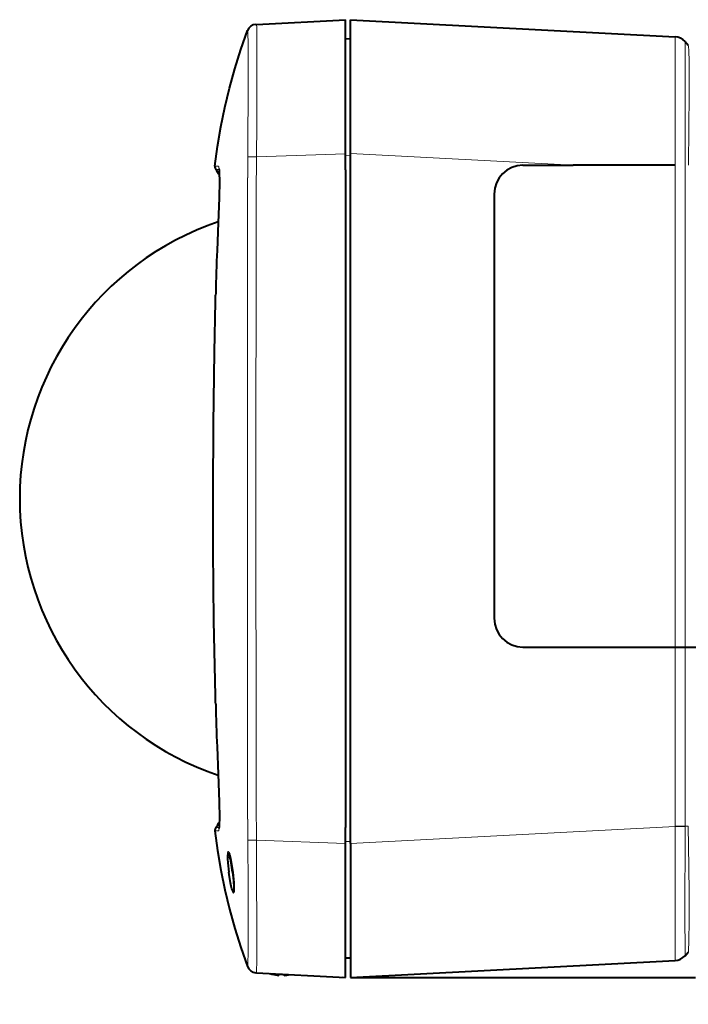
# Model space of a CAD drawing. Extents: x -60 to 76, y -66 to 47.
# Drawn here: x 18 to 25, y 14 to 24 of the extents above; entities that cross this region are included whole.
import ezdxf

# ---------------------------------------------------------------- set-up
doc = ezdxf.new("R2010")
doc.units = 0
doc.header["$MEASUREMENT"] = 0
doc.layers.get('0').update_dxf_attribs({"linetype": 'CONTINUOUS'})
doc.layers.get('DEFPOINTS').update_dxf_attribs({"linetype": 'CONTINUOUS'})
doc.layers.add('GAIKEI', color=7, linetype='CONTINUOUS')
doc.layers.add('SUNPO', color=3, linetype='CONTINUOUS')
doc.styles.get("Standard").update_dxf_attribs({"font": 'MONOTXT.shx', "bigfont": 'BIGFONT.shx'})
doc.dimstyles.get("Standard").update_dxf_attribs({"dimscale": 0, "dimtxt": 3, "dimasz": 2, "dimexe": 2, "dimexo": 2, "dimgap": 0.09, "dimtad": 3, "dimdec": 4, "dimzin": 0, "dimdsep": 46, "dimtxsty": 'STANDARD', "dimblk1": 'OPEN30', "dimblk2": 'OPEN30', "dimsah": 1, "dimcen": 0, "dimadec": 0, "dimazin": 0, "dimtfac": 1, "dimtdec": 4, "dimtofl": 0, "dimtmove": 2, "dimatfit": 3, "dimldrblk": 'OPEN30', "dimfxl": 1, "dimtolj": 1, "dimtzin": 0, "dimarcsym": 0})

# ---------------------------------------------------------------- blocks, each defined once
blk = doc.blocks.new('_OPEN30')
at = {"color": 0, "linetype": 'ByBlock'}
for p, q in [((-1, 0.2679), (0, 0)), ((0, 0), (-1, -0.2679)), ((0, 0), (-1, 0))]:
    blk.add_line(p, q, dxfattribs=at)
blk = doc.blocks.new('*D8')
at = {"layer": 'DEFPOINTS', "color": 0}
for p in [(17.786, 14.318), (25.186, 14.318), (25.186, 6.318)]:
    blk.add_point(p, dxfattribs=at)
at = {"layer": 'SUNPO', "color": 0, "lineweight": -2}
for p, q in [((17.786, 12.318), (17.786, 4.318)), ((25.186, 12.318), (25.186, 4.318)), ((19.786, 6.318), (23.186, 6.318))]:
    blk.add_line(p, q, dxfattribs=at)
at = {"layer": 'SUNPO', "color": 0, "lineweight": -2, "xscale": 2, "yscale": 2, "zscale": 2, "rotation": 180}
blk.add_blockref('_OPEN30', (17.786, 6.318), dxfattribs=at)
at = {"layer": 'SUNPO', "color": 0, "lineweight": -2, "xscale": 2, "yscale": 2, "zscale": 2}
blk.add_blockref('_OPEN30', (25.186, 6.318), dxfattribs=at)
at = {"layer": 'SUNPO', "color": 0, "insert": (21.486, 8.068), "char_height": 2.5, "attachment_point": 5}
blk.add_mtext('\\A1;74', dxfattribs=at)

msp = doc.modelspace()

# ---------------------------------------------------------------- linework, layer by layer
at = {"layer": 'GAIKEI', "linetype": 'Continuous', "lineweight": 40, "ltscale": 0.186326}
for p, q in [((20.25547, 24.24963), (21.18582, 24.29839)), ((20.25547, 14.34715), (21.18582, 14.29839))]:
    msp.add_line(p, q, dxfattribs=at)
at = {"layer": 'GAIKEI', "color": 1, "linetype": 'Continuous', "lineweight": 40, "ltscale": 0.28}
for p, q in [((21.18582, 22.89839), (21.18582, 24.29839)), ((21.18582, 14.29839), (21.18582, 15.69839))]:
    msp.add_line(p, q, dxfattribs=at)
at = {"layer": 'GAIKEI', "linetype": 'Continuous', "lineweight": 40}
for p, q in [((21.23583, 24.29839), (24.62446, 24.1208)), ((21.23583, 14.29839), (24.62446, 14.47598)), ((21.23583, 14.29839), (24.83583, 14.29839))]:
    msp.add_line(p, q, dxfattribs=at)
at = {"layer": 'GAIKEI', "color": 1, "linetype": 'Continuous', "lineweight": 40, "ltscale": 0.279617}
msp.add_line((21.23583, 22.90031), (21.23583, 24.29839), dxfattribs=at)
at = {"layer": 'GAIKEI', "linetype": 'Continuous', "lineweight": 13, "ltscale": 0.001152}
msp.add_line((20.1626, 24.18429), (20.16491, 24.17901), dxfattribs=at)
at = {"layer": 'GAIKEI', "linetype": 'Continuous', "lineweight": 13, "ltscale": 5.2e-05}
msp.add_line((20.16491, 24.17902), (20.165, 24.17877), dxfattribs=at)
at = {"layer": 'GAIKEI', "linetype": 'Continuous', "lineweight": 13, "ltscale": 0.000607}
msp.add_line((20.165, 24.17877), (20.16567, 24.17582), dxfattribs=at)
at = {"layer": 'GAIKEI', "linetype": 'Continuous', "lineweight": 40, "ltscale": 0.000835}
for p, q in [((20.25114, 24.24941), (20.2553, 24.24962)), ((20.2553, 14.34716), (20.25114, 14.34737))]:
    msp.add_line(p, q, dxfattribs=at)
at = {"layer": 'GAIKEI', "linetype": 'Continuous', "lineweight": 40, "ltscale": 3.3e-05}
for p, q in [((20.2553, 24.24962), (20.25547, 24.24963)), ((20.25547, 14.34715), (20.2553, 14.34716))]:
    msp.add_line(p, q, dxfattribs=at)
at = {"layer": 'GAIKEI', "color": 1, "linetype": 'Continuous', "lineweight": 40, "ltscale": 0.010007}
for p, q in [((21.23583, 24.09839), (21.18582, 24.09664)), ((21.23583, 14.49839), (21.18582, 14.50013))]:
    msp.add_line(p, q, dxfattribs=at)
at = {"layer": 'GAIKEI', "color": 1, "linetype": 'Continuous', "lineweight": 13, "ltscale": 0.258597}
msp.add_line((24.72808, 24.07137), (24.72802, 22.77839), dxfattribs=at)
at = {"layer": 'GAIKEI', "linetype": 'Continuous', "lineweight": 40, "ltscale": 0.010139}
for p, q in [((24.72808, 24.07137), (24.762, 24.0337)), ((24.72808, 14.5254), (24.762, 14.56307))]:
    msp.add_line(p, q, dxfattribs=at)
at = {"layer": 'GAIKEI', "color": 1, "linetype": 'Continuous', "lineweight": 13, "ltscale": 0.032799}
for p, q in [((20.16532, 22.86504), (20.16463, 22.70104)), ((20.16463, 15.89573), (20.16532, 15.73174))]:
    msp.add_line(p, q, dxfattribs=at)
at = {"layer": 'GAIKEI', "color": 1, "linetype": 'Continuous', "lineweight": 13, "ltscale": 0.033103}
msp.add_line((20.25575, 22.86618), (20.25488, 22.70067), dxfattribs=at)
at = {"layer": 'GAIKEI', "color": 1, "linetype": 'Continuous', "lineweight": 13, "ltscale": 0.186126}
msp.add_line((20.25575, 22.86618), (21.18582, 22.89839), dxfattribs=at)
at = {"layer": 'GAIKEI', "color": 1, "linetype": 'Continuous', "lineweight": 40, "ltscale": 0.033399}
for p, q in [((21.18582, 22.73139), (21.18582, 22.89839)), ((21.18582, 15.69839), (21.18582, 15.86538))]:
    msp.add_line(p, q, dxfattribs=at)
at = {"layer": 'GAIKEI', "color": 1, "linetype": 'Continuous', "lineweight": 13, "ltscale": 0.010007}
for p, q in [((21.23583, 22.87913), (21.18582, 22.87738)), ((21.23583, 15.71764), (21.18582, 15.71939))]:
    msp.add_line(p, q, dxfattribs=at)
at = {"layer": 'GAIKEI', "color": 1, "linetype": 'Continuous', "lineweight": 13, "ltscale": 0.465907}
msp.add_line((21.23583, 22.90031), (23.56217, 22.77839), dxfattribs=at)
at = {"layer": 'GAIKEI', "color": 1, "linetype": 'Continuous', "lineweight": 40}
for p, q in [((21.23583, 15.69647), (21.23583, 22.90031)), ((21.18582, 22.73139), (21.18582, 15.86538)), ((22.73583, 22.47839), (22.73583, 18.04839))]:
    msp.add_line(p, q, dxfattribs=at)
at = {"layer": 'GAIKEI', "linetype": 'Continuous', "lineweight": 13, "ltscale": 0.006236}
for p, q in [((19.82336, 22.76809), (19.85454, 22.76783)), ((19.85454, 15.82894), (19.82336, 15.82868))]:
    msp.add_line(p, q, dxfattribs=at)
at = {"layer": 'GAIKEI', "linetype": 'Continuous', "lineweight": 13, "ltscale": 0.0062}
for p, q in [((19.83245, 22.73329), (19.86345, 22.73339)), ((19.86345, 15.86339), (19.83245, 15.86348))]:
    msp.add_line(p, q, dxfattribs=at)
at = {"layer": 'GAIKEI', "linetype": 'Continuous', "lineweight": 13, "ltscale": 0.000263}
for p, q in [((19.85454, 22.76783), (19.85585, 22.7678)), ((19.85585, 15.82897), (19.85454, 15.82894))]:
    msp.add_line(p, q, dxfattribs=at)
at = {"layer": 'GAIKEI', "linetype": 'Continuous', "lineweight": 13, "ltscale": 0.000125}
for p, q in [((19.85585, 22.7678), (19.85648, 22.76779)), ((19.85648, 15.82899), (19.85585, 15.82897))]:
    msp.add_line(p, q, dxfattribs=at)
at = {"layer": 'GAIKEI', "linetype": 'Continuous', "lineweight": 13, "ltscale": 0.000363}
for p, q in [((19.85648, 22.76779), (19.85829, 22.76774)), ((19.85829, 15.82904), (19.85648, 15.82899))]:
    msp.add_line(p, q, dxfattribs=at)
at = {"layer": 'GAIKEI', "linetype": 'Continuous', "lineweight": 13, "ltscale": 0.000257}
for p, q in [((19.86345, 22.73339), (19.86474, 22.7334)), ((19.86474, 15.86338), (19.86345, 15.86339))]:
    msp.add_line(p, q, dxfattribs=at)
at = {"layer": 'GAIKEI', "linetype": 'Continuous', "lineweight": 13, "ltscale": 0.000123}
for p, q in [((19.86474, 22.7334), (19.86535, 22.73341)), ((19.86535, 15.86337), (19.86474, 15.86338))]:
    msp.add_line(p, q, dxfattribs=at)
at = {"layer": 'GAIKEI', "linetype": 'Continuous', "lineweight": 13, "ltscale": 0.000251}
msp.add_line((19.86535, 22.73341), (19.86661, 22.73342), dxfattribs=at)
at = {"layer": 'GAIKEI', "color": 1, "linetype": 'Continuous', "lineweight": 40, "ltscale": 0.105269}
msp.add_line((23.03583, 22.77839), (23.56217, 22.77839), dxfattribs=at)
at = {"layer": 'GAIKEI', "color": 1, "linetype": 'Continuous', "lineweight": 40, "ltscale": 0.2125}
msp.add_line((24.62467, 22.77839), (23.56217, 22.77839), dxfattribs=at)
at = {"layer": 'GAIKEI', "color": 1, "linetype": 'Continuous', "lineweight": 13, "ltscale": 0.374215}
for p, q in [((24.62446, 15.87731), (24.62446, 22.77839)), ((24.72809, 17.74839), (24.72809, 15.87731))]:
    msp.add_line(p, q, dxfattribs=at)
at = {"layer": 'GAIKEI', "color": 1, "linetype": 'Continuous', "lineweight": 13}
for p, q in [((24.72802, 22.77839), (24.72809, 17.74839)), ((21.23583, 15.69647), (24.62446, 15.87406))]:
    msp.add_line(p, q, dxfattribs=at)
at = {"layer": 'GAIKEI', "color": 1, "linetype": 'Continuous', "lineweight": 13, "ltscale": 0.01105}
msp.add_line((20.16463, 22.70104), (20.16453, 22.64579), dxfattribs=at)
at = {"layer": 'GAIKEI', "color": 1, "linetype": 'Continuous', "lineweight": 13, "ltscale": 0.011028}
msp.add_line((20.25488, 22.70067), (20.2547, 22.64553), dxfattribs=at)
at = {"layer": 'GAIKEI', "linetype": 'Continuous', "lineweight": 40, "ltscale": 0.057787}
for p, q in [((19.85633, 22.17764), (19.8445, 21.88895)), ((19.84449, 16.70783), (19.85632, 16.41913))]:
    msp.add_line(p, q, dxfattribs=at)
at = {"layer": 'GAIKEI', "linetype": 'Continuous', "lineweight": 13, "ltscale": 0.057921}
msp.add_line((19.84466, 21.88895), (19.85651, 22.17831), dxfattribs=at)
at = {"layer": 'GAIKEI', "linetype": 'Continuous', "lineweight": 40, "ltscale": 0.013066}
for p, q in [((19.82874, 21.35703), (19.83034, 21.42234)), ((19.83034, 17.17443), (19.82874, 17.23974))]:
    msp.add_line(p, q, dxfattribs=at)
at = {"layer": 'GAIKEI', "linetype": 'Continuous', "lineweight": 13, "ltscale": 0.013066}
for p, q in [((19.83052, 21.42234), (19.82892, 21.35703)), ((19.82892, 17.23975), (19.83052, 17.17444))]:
    msp.add_line(p, q, dxfattribs=at)
at = {"layer": 'GAIKEI', "linetype": 'Continuous', "lineweight": 40, "ltscale": 0.004399}
for p, q in [((19.83089, 21.44433), (19.83034, 21.42234)), ((19.83089, 17.15244), (19.83034, 17.17443))]:
    msp.add_line(p, q, dxfattribs=at)
at = {"layer": 'GAIKEI', "linetype": 'Continuous', "lineweight": 13, "ltscale": 0.004399}
for p, q in [((19.83052, 21.42234), (19.83107, 21.44433)), ((19.83052, 17.17444), (19.83107, 17.15245))]:
    msp.add_line(p, q, dxfattribs=at)
at = {"layer": 'GAIKEI', "linetype": 'Continuous', "lineweight": 40, "ltscale": 0.000157}
for p, q in [((19.80399, 19.35729), (19.80399, 19.35807)), ((19.80399, 19.23871), (19.80399, 19.23949))]:
    msp.add_line(p, q, dxfattribs=at)
at = {"layer": 'GAIKEI', "linetype": 'Continuous', "lineweight": 40, "ltscale": 0.023559}
msp.add_line((19.80399, 19.23949), (19.80399, 19.35729), dxfattribs=at)
at = {"layer": 'GAIKEI', "linetype": 'Continuous', "lineweight": 13, "ltscale": 0.000157}
for p, q in [((19.80414, 19.35807), (19.80414, 19.35729)), ((19.80414, 19.23949), (19.80414, 19.23871))]:
    msp.add_line(p, q, dxfattribs=at)
at = {"layer": 'GAIKEI', "linetype": 'Continuous', "lineweight": 13, "ltscale": 0.023559}
msp.add_line((19.80414, 19.35729), (19.80414, 19.23949), dxfattribs=at)
at = {"layer": 'GAIKEI', "color": 1, "linetype": 'Continuous', "lineweight": 13, "ltscale": 0.041162}
msp.add_line((20.1626, 19.40129), (20.1626, 19.19548), dxfattribs=at)
at = {"layer": 'GAIKEI', "color": 1, "linetype": 'Continuous', "lineweight": 13, "ltscale": 0.041164}
msp.add_line((20.25113, 19.4013), (20.25113, 19.19548), dxfattribs=at)
at = {"layer": 'GAIKEI', "color": 1, "linetype": 'Continuous', "lineweight": 40, "ltscale": 0.317728}
msp.add_line((23.03583, 17.74839), (25.10215, 17.74839), dxfattribs=at)
at = {"layer": 'GAIKEI', "linetype": 'Continuous', "lineweight": 13, "ltscale": 0.057922}
msp.add_line((19.8565, 16.41847), (19.84466, 16.70783), dxfattribs=at)
at = {"layer": 'GAIKEI', "color": 1, "linetype": 'Continuous', "lineweight": 13, "ltscale": 0.011051}
msp.add_line((20.16453, 15.95099), (20.16463, 15.89573), dxfattribs=at)
at = {"layer": 'GAIKEI', "color": 1, "linetype": 'Continuous', "lineweight": 13, "ltscale": 0.011027}
msp.add_line((20.2547, 15.95124), (20.25488, 15.89611), dxfattribs=at)
at = {"layer": 'GAIKEI', "linetype": 'Continuous', "lineweight": 13, "ltscale": 0.000252}
msp.add_line((19.86661, 15.86336), (19.86535, 15.86337), dxfattribs=at)
at = {"layer": 'GAIKEI', "color": 1, "linetype": 'Continuous', "lineweight": 13, "ltscale": 0.033104}
msp.add_line((20.25488, 15.89611), (20.25575, 15.73059), dxfattribs=at)
at = {"layer": 'GAIKEI', "color": 1, "linetype": 'Continuous', "lineweight": 13, "ltscale": 0.020724}
msp.add_line((24.62446, 15.87731), (24.72808, 15.87731), dxfattribs=at)
at = {"layer": 'GAIKEI', "color": 1, "linetype": 'Continuous', "lineweight": 13, "ltscale": 0.000637}
msp.add_line((24.62446, 15.87406), (24.62446, 15.87725), dxfattribs=at)
at = {"layer": 'GAIKEI', "color": 1, "linetype": 'Continuous', "lineweight": 13, "ltscale": 0.020725}
msp.add_line((24.72808, 15.87387), (24.62446, 15.87406), dxfattribs=at)
at = {"layer": 'GAIKEI', "color": 1, "linetype": 'Continuous', "lineweight": 13, "ltscale": 0.006784}
msp.add_line((24.72808, 15.87731), (24.762, 15.87731), dxfattribs=at)
at = {"layer": 'GAIKEI', "color": 1, "linetype": 'Continuous', "lineweight": 13, "ltscale": 0.000689}
msp.add_line((24.72808, 15.87387), (24.72808, 15.87731), dxfattribs=at)
at = {"layer": 'GAIKEI', "color": 1, "linetype": 'Continuous', "lineweight": 13, "ltscale": 0.186125}
msp.add_line((20.25575, 15.73059), (21.18582, 15.69839), dxfattribs=at)
at = {"layer": 'GAIKEI', "color": 1, "linetype": 'Continuous', "lineweight": 40, "ltscale": 0.279616}
msp.add_line((21.23583, 15.69647), (21.23583, 14.29839), dxfattribs=at)
at = {"layer": 'GAIKEI', "color": 1, "linetype": 'Continuous', "lineweight": 40, "ltscale": 0.001972}
msp.add_line((19.96199, 15.59392), (19.97185, 15.59426), dxfattribs=at)
at = {"layer": 'GAIKEI', "linetype": 'Continuous', "lineweight": 13, "ltscale": 0.000234}
msp.add_line((19.96589, 15.39709), (19.96705, 15.39723), dxfattribs=at)
at = {"layer": 'GAIKEI', "color": 1, "linetype": 'Continuous', "lineweight": 40, "ltscale": 0.001544}
msp.add_line((20.01266, 15.20108), (20.02038, 15.20082), dxfattribs=at)
at = {"layer": 'GAIKEI', "color": 1, "linetype": 'Continuous', "lineweight": 13, "ltscale": 0.001132}
msp.add_line((20.01747, 15.20092), (20.01995, 15.19584), dxfattribs=at)
at = {"layer": 'GAIKEI', "color": 1, "linetype": 'Continuous', "lineweight": 13, "ltscale": 0.001151}
msp.add_line((20.16491, 14.41776), (20.1626, 14.41249), dxfattribs=at)
at = {"layer": 'GAIKEI', "color": 1, "linetype": 'Continuous', "lineweight": 13, "ltscale": 5.2e-05}
msp.add_line((20.165, 14.418), (20.16491, 14.41776), dxfattribs=at)
at = {"layer": 'GAIKEI', "color": 1, "linetype": 'Continuous', "lineweight": 13, "ltscale": 0.000607}
msp.add_line((20.16567, 14.42096), (20.165, 14.418), dxfattribs=at)
at = {"layer": 'GAIKEI', "linetype": 'Continuous', "lineweight": 40, "ltscale": 0.000638}
msp.add_line((20.41618, 14.33287), (20.41937, 14.33287), dxfattribs=at)
at = {"layer": 'GAIKEI', "linetype": 'Continuous', "lineweight": 40, "ltscale": 0.007423}
msp.add_line((20.49082, 14.33287), (20.52794, 14.33287), dxfattribs=at)
at = {"layer": 'GAIKEI', "linetype": 'Continuous', "lineweight": 40, "ltscale": 0.002115}
msp.add_line((20.49082, 14.33287), (20.49082, 14.32229), dxfattribs=at)
at = {"layer": 'GAIKEI', "linetype": 'Continuous', "lineweight": 40, "ltscale": 0.000423}
msp.add_line((20.49082, 14.32018), (20.49082, 14.32229), dxfattribs=at)
at = {"layer": 'GAIKEI', "linetype": 'Continuous', "lineweight": 40, "ltscale": 0.002419}
msp.add_line((20.54083, 14.32018), (20.54083, 14.33227), dxfattribs=at)
at = {"layer": 'GAIKEI', "linetype": 'Continuous', "lineweight": 40, "ltscale": 0.005535}
msp.add_line((21.15819, 14.29984), (21.18582, 14.29839), dxfattribs=at)
at = {"layer": 'GAIKEI', "linetype": 'Continuous', "lineweight": 40}
for points in [[(19.82336, 22.76809), (19.85031, 22.97401), (19.88449, 23.1789), (19.92589, 23.38265), (19.97446, 23.58515), (20.03015, 23.78632), (20.09289, 23.98606), (20.1626, 24.18429)], [(19.86671, 22.73251), (19.86838, 22.69926), (19.86888, 22.6124), (19.86542, 22.43774), (19.85633, 22.17764)], [(19.80399, 19.35807), (19.80706, 20.07783), (19.8174, 20.82844), (19.82874, 21.35703)], [(19.82874, 17.23974), (19.81309, 18.02251), (19.80531, 18.75838), (19.80399, 19.23871)], [(19.85632, 16.41913), (19.86619, 16.13056), (19.86899, 15.96494), (19.86807, 15.88766), (19.86671, 15.86427)], [(19.82336, 15.82868), (19.85033, 15.62265), (19.88454, 15.41765), (19.92596, 15.21383), (19.97455, 15.01129), (20.03024, 14.81015), (20.09296, 14.61051), (20.1626, 14.41249)]]:
    msp.add_lwpolyline(points, dxfattribs=at)
at = {"layer": 'GAIKEI', "color": 1, "linetype": 'Continuous', "lineweight": 13}
for points in [[(20.16567, 24.17582), (20.16692, 24.15805), (20.16871, 24.04993), (20.16929, 23.70561), (20.16532, 22.86504)], [(20.25628, 24.24805), (20.25847, 24.21589), (20.26039, 24.12544), (20.26134, 23.78779), (20.2585, 23.21186), (20.25575, 22.86618)], [(24.62446, 24.1208), (24.62452, 24.12071), (24.62457, 24.12051), (24.62478, 24.11821), (24.62531, 24.09776), (24.62617, 23.92395), (24.62515, 22.92028), (24.62467, 22.77839)], [(24.76241, 22.77839), (24.76712, 23.16954), (24.7713, 23.51799), (24.77172, 23.67336), (24.76949, 23.86839), (24.76621, 23.97021), (24.76302, 24.02604), (24.76229, 24.03266), (24.76209, 24.03352), (24.762, 24.0337)], [(20.25575, 22.86618), (20.17436, 22.86555), (20.16532, 22.86504)], [(24.62446, 15.87406), (24.62626, 15.048), (24.62602, 14.61157), (24.62531, 14.49917), (24.62478, 14.47858), (24.62457, 14.47627), (24.62452, 14.47607), (24.62446, 14.47598)], [(24.72808, 15.87387), (24.72761, 14.91521), (24.72773, 14.59549), (24.72808, 14.5254)], [(24.762, 14.56307), (24.76213, 14.56337), (24.76242, 14.56491), (24.76353, 14.57718), (24.76809, 14.67692), (24.7716, 14.89392), (24.77044, 15.17686), (24.76674, 15.45337), (24.762, 15.87731)], [(20.16532, 15.73174), (20.16828, 15.23724), (20.16936, 14.79012), (20.16868, 14.54176), (20.16766, 14.46409), (20.16567, 14.42096)], [(20.25575, 15.73059), (20.19175, 15.73076), (20.16532, 15.73174)], [(20.25575, 15.73059), (20.25798, 15.44712), (20.26138, 14.74093), (20.26023, 14.45801), (20.25812, 14.37279), (20.25628, 14.34873)], [(20.00867, 15.39723), (19.99956, 15.46518), (19.98862, 15.52866), (19.97672, 15.57996), (19.96764, 15.60563), (19.96356, 15.61208), (19.96189, 15.61343), (19.9611, 15.61375), (19.95997, 15.61378), (19.95841, 15.61281), (19.95705, 15.61074), (19.95484, 15.60339), (19.95333, 15.5922), (19.95236, 15.5606), (19.95637, 15.48425), (19.96589, 15.39709)], [(19.96589, 15.39709), (19.97505, 15.3345), (19.98576, 15.27455), (19.99755, 15.22173), (20.00346, 15.20102), (20.00895, 15.18654), (20.01143, 15.18215), (20.01369, 15.17985), (20.01471, 15.17951), (20.01543, 15.17962), (20.01612, 15.18003), (20.01696, 15.18104), (20.01841, 15.1846), (20.02095, 15.20608), (20.02121, 15.23251), (20.01795, 15.30049), (20.00867, 15.39723)]]:
    msp.add_lwpolyline(points, dxfattribs=at)
at = {"layer": 'GAIKEI', "linetype": 'Continuous', "lineweight": 13}
for points in [[(19.85651, 22.17831), (19.86675, 22.4816), (19.86905, 22.60592), (19.86851, 22.71032), (19.86681, 22.74199)], [(19.86681, 22.74199), (19.86442, 22.75929), (19.86249, 22.76502), (19.86112, 22.76685), (19.86017, 22.76744), (19.85829, 22.76774)], [(19.86682, 15.85479), (19.86852, 15.88682), (19.86903, 15.99262), (19.86732, 16.09156), (19.8565, 16.41847)], [(19.85829, 15.82904), (19.86017, 15.82934), (19.86112, 15.82992), (19.8625, 15.83175), (19.86442, 15.83748), (19.86682, 15.85479)]]:
    msp.add_lwpolyline(points, dxfattribs=at)
at = {"layer": 'GAIKEI', "color": 1, "linetype": 'Continuous', "lineweight": 40}
for points in [[(19.96199, 15.59392), (19.96082, 15.59355), (19.96009, 15.59294), (19.95876, 15.59084), (19.95708, 15.58555), (19.95496, 15.56755), (19.95468, 15.53657), (19.95668, 15.49622), (19.96689, 15.39839)], [(20.00706, 15.39839), (19.9926, 15.49443), (19.9845, 15.53439), (19.9765, 15.56546), (19.97148, 15.58024), (19.96688, 15.58977), (19.96413, 15.59307), (19.96285, 15.59379), (19.96199, 15.59392)], [(19.96614, 15.60628), (19.97518, 15.58437), (19.98615, 15.54023), (20.00021, 15.4603), (20.0086, 15.39722)], [(20.01266, 15.20108), (20.01161, 15.2014), (20.00931, 15.20372), (20.00673, 15.20826), (20.00089, 15.22373), (19.99349, 15.25049), (19.98565, 15.28564), (19.97051, 15.37264), (19.96689, 15.39839)], [(20.00706, 15.39839), (20.016, 15.30874), (20.01897, 15.23861), (20.01726, 15.2106), (20.0153, 15.20342), (20.01421, 15.20178), (20.01362, 15.20132), (20.01266, 15.20108)], [(20.0086, 15.39722), (20.01879, 15.28697), (20.02113, 15.224), (20.01997, 15.19638), (20.01827, 15.18767)]]:
    msp.add_lwpolyline(points, dxfattribs=at)
at = {"layer": 'GAIKEI', "linetype": 'Continuous', "lineweight": 40}
for centre, radius, start, end in [((20.25639, 24.14951), 0.10003, 93.010456, 159.656956), ((24.61661, 23.97101), 0.15, 41.999482, 86.999992), ((19.87305, 22.76248), 0.05, 173.554929, 215.712978), ((19.45099, 22.45798), 0.47043, 27.321149, 35.818916), ((19.7671, 22.72538), 0.09985, 4.097029, 9.920845), ((20.83583, 19.29839), 3.05, 108.724993, 251.274931), ((51.20256, 20.71375), 31.38012, 177.853741, 178.665932), ((51.21923, 17.88302), 31.39679, 181.333344, 182.145098), ((19.87305, 15.8343), 0.05, 144.286968, 186.445125), ((19.45099, 16.13879), 0.47043, 324.18105, 332.68057), ((19.76697, 15.87144), 0.09998, 350.091661, 355.891771), ((24.61661, 14.62577), 0.15, 273.000008, 318.000521), ((20.25639, 14.44726), 0.10003, 200.343085, 266.989544), ((20.51583, 14.66839), 0.35, 249.872256, 253.45954), ((20.51583, 14.66839), 0.3491, 253.960965, 265.893408), ((20.51588, 14.66782), 0.34854, 274.103657, 277.534632), ((20.51579, 14.66855), 0.34928, 277.534161, 283.342779)]:
    msp.add_arc(centre, radius, start, end, dxfattribs=at)
at = {"layer": 'GAIKEI', "linetype": 'Continuous', "lineweight": 13}
for centre, radius, start, end in [((20.25479, 24.24837), 0.00148, 347.759478, 61.566936), ((51.3412, 20.70837), 31.51869, 177.853399, 178.662026), ((99.10346, 19.37125), 79.29935, 178.565078, 180.00953), ((99.10503, 19.22554), 79.30092, 179.990484, 181.434908), ((51.37682, 17.88899), 31.5543, 181.337524, 182.145234), ((20.25481, 14.34839), 0.00146, 297.82625, 12.903764)]:
    msp.add_arc(centre, radius, start, end, dxfattribs=at)
at = {"layer": 'GAIKEI', "color": 1, "linetype": 'Continuous', "lineweight": 40}
for centre, start, end in [((23.03583, 22.47839), 90.000003, 179.999995), ((23.03583, 18.04839), 180.000005, 269.999997)]:
    msp.add_arc(centre, 0.3, start, end, dxfattribs=at)
at = {"layer": 'GAIKEI', "color": 1, "linetype": 'Continuous', "lineweight": 13}
for centre, radius, start, end in [((1821.63365, 19.99935), 1801.47121, 179.91583, 180.019024), ((1053.07225, 19.92517), 1032.82125, 179.849085, 180.029064), ((1822.42528, 18.59789), 1802.26287, 179.981003, 180.084143), ((1050.58812, 18.66456), 1030.33703, 179.970471, 180.150888), ((19.98826, 15.59121), 0.02365, 148.858536, 173.088974)]:
    msp.add_arc(centre, radius, start, end, dxfattribs=at)
at = {"layer": 'GAIKEI', "linetype": 'Continuous', "lineweight": 5}
msp.add_point((17.78583, 19.29839), dxfattribs=at)

# ---------------------------------------------------------------- dimensions: what is measured, and where the dimension line sits
at = {"layer": 'SUNPO'}
dim = msp.add_aligned_dim(p1=(17.78582, 14.31833), p2=(25.18582, 14.31833), distance=-8, text='74', dimstyle='STANDARD', override={"dimscale": 1, "dimtxt": 2.5, "dimgap": 0.5, "dimtofl": 1, "dimtmove": 0}, dxfattribs=at)
dim.commit()
dim.dimension.update_dxf_attribs({"geometry": '*D8', "text_midpoint": (21.48582, 8.06833)})

doc.saveas('drawing.dxf')
